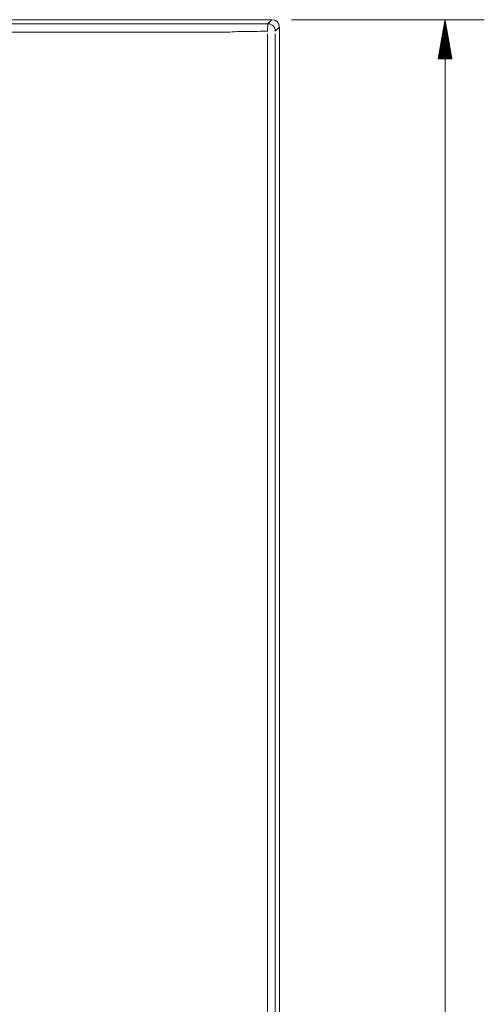
# Model space of a CAD drawing. Units: millimetres. Extents: x 177 to 2258, y 134 to 1412.
# Drawn here: x 1029 to 1217, y 707 to 1105 of the extents above; entities that cross this region are included whole.
import ezdxf

# ---------------------------------------------------------------- set-up
doc = ezdxf.new("R2010")
doc.units = ezdxf.units.MM
doc.layers.add('1', color=7, linetype='Continuous', true_color=0xffffff)
doc.layers.add('256', color=7, linetype='Continuous', true_color=0xffffff)

msp = doc.modelspace()

# ---------------------------------------------------------------- hatches: boundary and pattern name
at = {"layer": '256', "linetype": 'Continuous', "lineweight": 13}
h = msp.add_hatch(dxfattribs=at)
h.set_pattern_fill('ANSI31', color=252, scale=0.02, angle=-5e-13, style=0)
h.paths.add_polyline_path([(1200.81, 1104.87), (1203.61, 1088.99), (1198.01, 1088.99)], flags=0)

# ---------------------------------------------------------------- linework, layer by layer
at = {"layer": '1', "color": 9, "linetype": 'Continuous', "lineweight": 18}
for p, q in [((1130.74, 1104.87), (236.74, 1104.87)), ((1133.74, 207.87), (1133.74, 1101.87))]:
    msp.add_line(p, q, dxfattribs=at)
at = {"layer": '1', "color": 13, "linetype": 'Continuous', "lineweight": 13}
for p, q in [((265.28, 1103.24), (1112.63, 1103.24)), ((1129.1, 1103.23), (1130.74, 1104.87)), ((1112.63, 1099.76), (265.28, 1099.76)), ((1133.74, 1101.87), (1132.1, 1100.23))]:
    msp.add_line(p, q, dxfattribs=at)
for major_axis, ratio, start_param, end_param in [((0, 3), 0.034266, 0.034927, 1.582407), ((-2.12, 2.12), 0.998783, 3.9276, 5.497178)]:
    msp.add_ellipse((1129.1, 1100.23), major_axis=major_axis, ratio=ratio, start_param=start_param, end_param=end_param, dxfattribs=at)
at = {"layer": '1', "color": 9, "linetype": 'Continuous', "lineweight": 18}
msp.add_ellipse((1130.74, 1101.87), major_axis=(2.12, 2.12), ratio=0.998783, start_param=5.498396, end_param=7.067974, dxfattribs=at)
at = {"layer": '1', "color": 13, "linetype": 'Continuous', "lineweight": 13}
for points, knots in [([(1112.63, 1103.24), (1114.01, 1103.24), (1115.39, 1103.24), (1119.52, 1103.24), (1122.28, 1103.23), (1126.39, 1103.23), (1127.74, 1103.23), (1129.1, 1103.23)], [0, 0, 0, 0, 0.251155, 0.251155, 0.753428, 0.753428, 1, 1, 1, 1]), ([(1129, 1100.19), (1126.27, 1100.17), (1123.54, 1100.15), (1119.44, 1100.1), (1118.07, 1100.08), (1115.34, 1100.01), (1113.98, 1099.96), (1112.63, 1099.76)], [0, 0, 0, 0, 0.5, 0.5, 0.75, 0.75, 1, 1, 1, 1]), ([(1129.02, 212.83), (1129.02, 214.83), (1129.02, 216.83), (1129.02, 226.83), (1129.02, 234.83), (1129.02, 274.83), (1129.02, 306.83), (1129.01, 466.83), (1129, 594.83), (1128.99, 782.06), (1128.99, 841.29), (1128.99, 966.75), (1128.99, 1032.97), (1128.98, 1099.2)], [0, 0, 0, 0, 0.006769, 0.006769, 0.033846, 0.033846, 0.142153, 0.142153, 0.575381, 0.575381, 0.775849, 0.775849, 1, 1, 1, 1]), ([(1132.1, 1099.2), (1132.1, 1032.97), (1132.1, 966.75), (1132.1, 818.63), (1132.1, 736.75), (1132.1, 572.98), (1132.1, 491.1), (1132.1, 343.75), (1132.1, 278.29), (1132.1, 212.83)], [0, 0, 0, 0, 0.224151, 0.224151, 0.501294, 0.501294, 0.778437, 0.778437, 1, 1, 1, 1])]:
    msp.add_open_spline(points, degree=3, knots=knots, dxfattribs=at)
at = {"layer": '256', "color": 252, "linetype": 'Continuous', "lineweight": 13}
for p, q in [((1138.68, 1104.87), (1216.69, 1104.87)), ((1200.81, 1104.87), (1200.81, 204.87))]:
    msp.add_line(p, q, dxfattribs=at)

doc.saveas('drawing.dxf')
